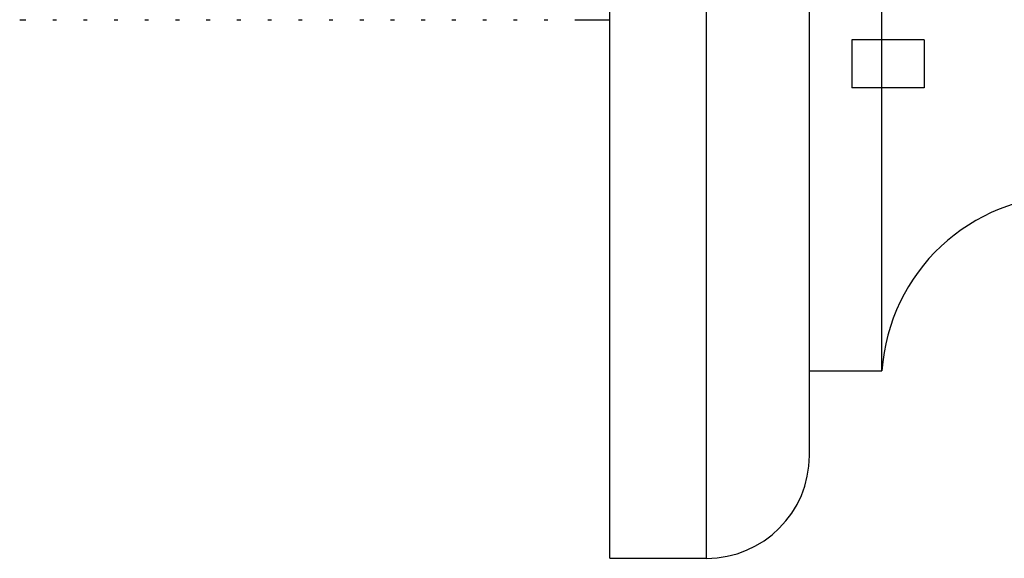
# Model space of a CAD drawing. Units: millimetres. Extents: x 5 to 995, y 5 to 995.
# Drawn here: x 798 to 812, y 480 to 487 of the extents above; entities that cross this region are included whole.
import ezdxf

# ---------------------------------------------------------------- set-up
doc = ezdxf.new("R2010")
doc.units = ezdxf.units.MM

msp = doc.modelspace()

# ---------------------------------------------------------------- linework, layer by layer
at = {"color": 7, "linetype": 'Continuous', "lineweight": 25}
for p, q in [((806.213, 479.876), (806.213, 503.042)), ((808.963, 481.292), (808.963, 501.626)), ((809.963, 482.459), (809.963, 500.459)), ((798.08, 487.3), (798.164, 487.3)), ((798.535, 487.3), (798.587, 487.3)), ((798.958, 487.3), (799.011, 487.3)), ((799.381, 487.3), (799.434, 487.3)), ((799.805, 487.3), (799.857, 487.3)), ((800.228, 487.3), (800.281, 487.3)), ((800.651, 487.3), (800.704, 487.3)), ((801.075, 487.3), (801.127, 487.3)), ((801.498, 487.3), (801.551, 487.3)), ((801.921, 487.3), (801.974, 487.3)), ((802.345, 487.3), (802.397, 487.3)), ((802.768, 487.3), (802.821, 487.3)), ((803.191, 487.3), (803.244, 487.3)), ((803.615, 487.3), (803.667, 487.3)), ((804.038, 487.3), (804.091, 487.3)), ((804.461, 487.3), (804.514, 487.3)), ((804.885, 487.3), (804.937, 487.3)), ((805.308, 487.3), (805.361, 487.3)), ((805.731, 487.3), (806.213, 487.3)), ((808.963, 482.459), (809.963, 482.459)), ((806.213, 479.876), (807.547, 479.876))]:
    msp.add_line(p, q, dxfattribs=at)
at = {"color": 8, "linetype": 'Continuous', "lineweight": 25}
msp.add_line((807.547, 479.876), (807.547, 503.042), dxfattribs=at)
at = {"color": 7, "linetype": 'Continuous'}
for p, q in [((810.547, 487.021), (809.547, 487.021)), ((809.547, 487.021), (809.547, 486.363)), ((810.547, 487.021), (810.547, 486.363)), ((810.547, 486.363), (809.547, 486.363))]:
    msp.add_line(p, q, dxfattribs=at)
at = {"color": 7, "linetype": 'Continuous', "lineweight": 25}
for centre, radius, start, end in [((812.547, 482.287), 2.589, 90, 176.1817), ((807.547, 481.292), 1.417, 270, 0)]:
    msp.add_arc(centre, radius, start, end, dxfattribs=at)

doc.saveas('drawing.dxf')
